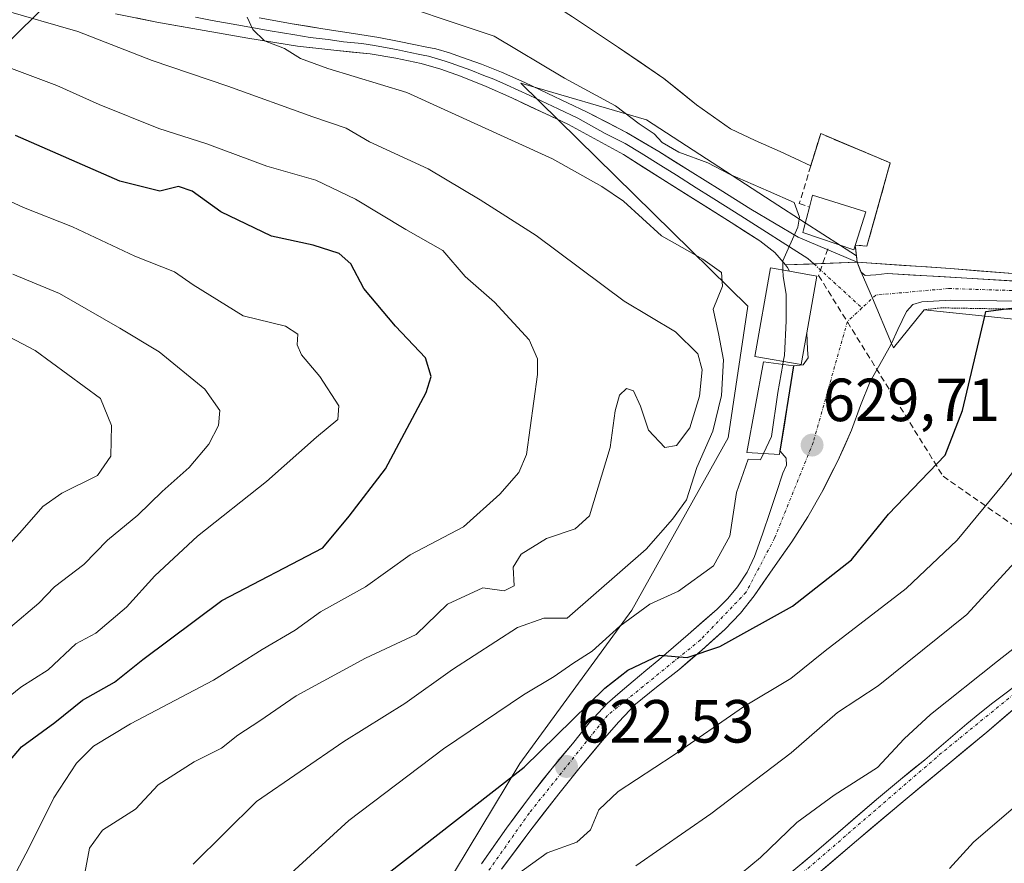
# Model space of a CAD drawing. Units: metres. Extents: x 620605 to 624045, y 4757254 to 4759628.
# Drawn here: x 620921 to 621083, y 4758694 to 4758833 of the extents above; entities that cross this region are included whole.
import ezdxf
from ezdxf.enums import TextEntityAlignment as Align

# ---------------------------------------------------------------- set-up
doc = ezdxf.new("R2010")
doc.units = ezdxf.units.M
doc.header["$MEASUREMENT"] = 0
for name, pattern in [('TRAZO_Y_PUNTO', [1, 0.5, -0.25, 0, -0.25]), ('TRAZOS2', [0.375, 0.25, -0.125]), ('TRAZOSX2', [1.5, 1, -0.5])]:
    doc.linetypes.add(name, pattern=pattern)
for name, color, linetype, lineweight in [('Arbolado forestal CxS', 92, 'Continuous', 0), ('Carretera de calzada única', 19, 'Continuous', 13), ('Carretera de calzada única Cxs', 19, 'Continuous', 13), ('Carretera de calzada única eje', 19, 'TRAZO_Y_PUNTO', 0), ('Carátula', 7, 'Continuous', 5), ('Conducción de agua lineal', 5, 'TRAZOSX2', 0), ('Curva de nivel maestra', 36, 'Continuous', 30), ('Curva de nivel normal', 36, 'Continuous', 0), ('Edificación', 1, 'Continuous', 13), ('Edificación Cxs', 1, 'Continuous', 13), ('Embalse', 142, 'Continuous', 13), ('Embalse Cxs', 142, 'Continuous', 13), ('Layer 0', 7, 'Continuous', 0), ('Muro lineal', 1, 'TRAZOSX2', 13), ('Pastizal CxS', 92, 'Continuous', 0), ('Presa', 1, 'Continuous', 13), ('Presa Cxs', 1, 'Continuous', 13), ('Presa esquema', 1, 'TRAZOS2', 0), ('Punto de cota en terreno', 7, 'Continuous', 0), ('Rótulo de punto de cota en terreno', 19, 'Continuous', 0), ('Suelo desnudo CxS', 43, 'Continuous', 0)]:
    doc.layers.add(name, color=color, linetype=linetype, lineweight=lineweight)
doc.styles.add('Arial', font='txt', dxfattribs={"height": 0.2})

# ---------------------------------------------------------------- blocks, each defined once
blk = doc.blocks.new('*U154')
at = {"layer": 'Arbolado forestal CxS', "color": 92, "linetype": 'Continuous', "lineweight": 0}
blk.add_polyline3d([(620937.19, 4758846.59, 632.81), (620910.49, 4758820.49, 650.42), (620865.92, 4758796.48, 671.95), (620829.94, 4758785.39, 687.73), (620775.1, 4758789.69, 698.09), (620733.63, 4758793.69, 706.05), (620695.15, 4758780.63, 718.5), (620619.42, 4758763.49, 734.89), (620619.42, 4758763.49, 734.89), (620614.78, 4759026.89, 625.9)], dxfattribs=at)
blk = doc.blocks.new('*U164')
at = {"layer": 'Suelo desnudo CxS', "color": 43, "linetype": 'Continuous', "lineweight": 0}
blk.add_polyline3d([(621089.6401, 4758783.1301, 619.7639), (621078.6401, 4758784.2901, 624.357), (621073.3512, 4758784.8471, 626.3977), (621070.1901, 4758785.1801, 627.3729), (621065.1401, 4758778.9101, 628.7907), (621064.8276, 4758779.6495, 628.8631), (621061.689, 4758787.0767, 629.1454), (621059.8701, 4758791.3809, 629.2918), (621059.1901, 4758792.9901, 629.3297), (621059.2001, 4758792.9898, 629.3282), (621059.0778, 4758794.0637, 629.2443), (621058.8801, 4758795.8001, 629.133), (621060.8001, 4758795.6701, 628.6178), (621064.6401, 4758809.3701, 625.4925), (621053.1801, 4758814.1701, 625.7641), (621051.5601, 4758808.8701, 627.1602), (621048.9901, 4758810.0701, 627.5216), (621046.5301, 4758811.2301, 627.3865), (621042.4201, 4758813.0501, 627.6056), (621038.3301, 4758814.9401, 627.6483), (621032.7301, 4758818.8901, 627.3333), (621027.3901, 4758823.2601, 627.2668), (621019.9101, 4758828.3601, 627.0161), (621012.3501, 4758833.3701, 626.7856)], dxfattribs=at)
blk = doc.blocks.new('*U165')
at = {"layer": 'Pastizal CxS', "color": 92, "linetype": 'Continuous', "lineweight": 0}
blk.add_polyline3d([(620990.8515, 4758689.2005, 619.6606), (621003.6711, 4758710.4891, 623.2036), (621022.1167, 4758735.7337, 627.5689), (621037.9383, 4758764.0865, 630.0118), (621041.2027, 4758785.7635, 630.5498), (621003.8585, 4758822.4919, 631.5115), (621024.5085, 4758816.4507, 629.9579), (621045.2163, 4758803.0143, 630.1219), (621050.6411, 4758799.5114, 629.6221), (621056.4265, 4758795.7757, 629.5534), (621059.0778, 4758794.0637, 629.2443), (621059.2001, 4758792.9898, 629.3282), (621059.1901, 4758792.9901, 629.3297), (621059.8701, 4758791.3809, 629.2918), (621061.689, 4758787.0767, 629.1454), (621064.8276, 4758779.6495, 628.8631), (621065.1401, 4758778.9101, 628.7907), (621070.1901, 4758785.1801, 627.3729), (621073.3512, 4758784.8471, 626.3977), (621078.6401, 4758784.2901, 624.357), (621089.6401, 4758783.1301, 619.7639)], dxfattribs=at)
blk = doc.blocks.new('*U178')
at = {"layer": 'Embalse Cxs', "color": 142, "linetype": 'Continuous', "lineweight": 13}
blk.add_polyline3d([(621087.69, 4758790.92, 622.8), (621083.31, 4758791.26, 624.31), (621078.94, 4758791.61, 625.6), (621074.56, 4758791.96, 626.67), (621074.55, 4758791.96, 626.67), (621070.71, 4758792.22, 627.53), (621066.88, 4758792.48, 628.35), (621063.04, 4758792.73, 628.68), (621059.2, 4758792.99, 629.16), (621058.88, 4758795.8, 629.13), (621060.8, 4758795.67, 628.85), (621062.08, 4758800.24, 628.16), (621063.36, 4758804.8, 626.89), (621064.64, 4758809.37, 626.39), (621060.82, 4758810.97, 625.99), (621057, 4758812.57, 625.79), (621053.18, 4758814.17, 625.79), (621052.37, 4758811.52, 626.02), (621051.56, 4758808.87, 626.43), (621048.99, 4758810.07, 626.61), (621046.53, 4758811.23, 626.56), (621042.42, 4758813.05, 626.24), (621038.33, 4758814.94, 626.71), (621035.53, 4758816.92, 626.84), (621032.73, 4758818.89, 627.13), (621030.06, 4758821.08, 626.85), (621027.39, 4758823.26, 626.35), (621023.65, 4758825.81, 626.34), (621019.91, 4758828.36, 626.12), (621016.13, 4758830.87, 626.38), (621012.35, 4758833.37, 626.45)], dxfattribs=at)
blk = doc.blocks.new('*U179')
at = {"layer": 'Embalse Cxs', "color": 142, "linetype": 'Continuous', "lineweight": 13}
blk.add_polyline3d([(621087.69, 4758790.92, 622.8), (621083.31, 4758791.26, 624.31), (621078.94, 4758791.61, 625.6), (621074.56, 4758791.96, 626.67), (621074.55, 4758791.96, 626.67), (621070.71, 4758792.22, 627.53), (621066.88, 4758792.48, 628.35), (621063.04, 4758792.73, 628.68), (621059.2, 4758792.99, 629.16), (621058.88, 4758795.8, 629.13), (621060.8, 4758795.67, 628.85), (621062.08, 4758800.24, 628.16), (621063.36, 4758804.8, 626.89), (621064.64, 4758809.37, 626.39), (621060.82, 4758810.97, 625.99), (621057, 4758812.57, 625.79), (621053.18, 4758814.17, 625.79), (621052.37, 4758811.52, 626.02), (621051.56, 4758808.87, 626.43), (621048.99, 4758810.07, 626.61), (621046.53, 4758811.23, 626.56), (621042.42, 4758813.05, 626.24), (621038.33, 4758814.94, 626.71), (621035.53, 4758816.92, 626.84), (621032.73, 4758818.89, 627.13), (621030.06, 4758821.08, 626.85), (621027.39, 4758823.26, 626.35), (621023.65, 4758825.81, 626.34), (621019.91, 4758828.36, 626.12), (621016.13, 4758830.87, 626.38), (621012.35, 4758833.37, 626.45)], dxfattribs=at)
blk = doc.blocks.new('5PATER')
at = {"layer": 'Carátula', "linetype": 'Continuous', "lineweight": 5}
h = blk.add_hatch(color=250, dxfattribs=at)
edge = h.paths.add_edge_path()
edge.add_ellipse((0, 0.01), major_axis=(-1.33, -1.34), ratio=0.999422, start_angle=0, end_angle=360)

msp = doc.modelspace()

# ---------------------------------------------------------------- linework, layer by layer
at = {"layer": 'Arbolado forestal CxS', "color": 92, "linetype": 'Continuous', "lineweight": 0}
for points in [[(620942.78, 4758851.48, 628.77), (620937.19, 4758846.59, 632.81), (620910.49, 4758820.49, 650.42), (620865.92, 4758796.48, 671.95), (620829.94, 4758785.39, 687.73), (620775.1, 4758789.69, 698.09), (620733.63, 4758793.69, 706.05), (620695.15, 4758780.63, 718.5), (620619.42, 4758763.49, 734.89)], [(620942.78, 4758851.48, 628.77), (620937.19, 4758846.59, 632.81), (620910.49, 4758820.49, 650.42), (620865.92, 4758796.48, 671.95), (620829.94, 4758785.39, 687.73), (620775.1, 4758789.69, 698.09), (620733.63, 4758793.69, 706.05), (620695.15, 4758780.63, 718.5), (620619.42, 4758763.49, 734.89)], [(620942.78, 4758851.48, 628.77), (620950.39, 4758849.17, 628.31), (620958.08, 4758847.13, 628.26), (620966.62, 4758845.21, 628.14), (620975.17, 4758843.29, 628.87), (620983.68, 4758841.31, 628.27), (620992.19, 4758839.32, 628.24), (620998.84, 4758838.42, 627.81), (621005.44, 4758837.21, 627.22), (621009.01, 4758835.52, 626.75), (621012.35, 4758833.37, 626.79), (621019.91, 4758828.36, 627.02), (621027.39, 4758823.26, 627.27), (621032.73, 4758818.89, 627.33), (621038.33, 4758814.94, 627.65), (621042.42, 4758813.05, 627.61), (621046.53, 4758811.23, 627.39), (621048.99, 4758810.07, 627.52), (621051.56, 4758808.87, 627.16), (621053.18, 4758814.17, 625.76), (621064.64, 4758809.37, 625.49), (621060.8, 4758795.67, 628.62), (621058.88, 4758795.8, 629.13), (621059.08, 4758794.06, 629.24)], [(620627.29, 4758315.93, 818.86), (620619.42, 4758763.49, 734.89), (620695.15, 4758780.63, 718.5), (620733.63, 4758793.69, 706.05), (620775.1, 4758789.69, 698.09), (620829.94, 4758785.39, 687.73), (620865.92, 4758796.48, 671.95), (620910.49, 4758820.49, 650.42), (620937.19, 4758846.59, 632.81)], [(621012.35, 4758833.37, 626.79), (621019.91, 4758828.36, 627.02), (621027.39, 4758823.26, 627.27), (621032.73, 4758818.89, 627.33), (621038.33, 4758814.94, 627.65), (621042.42, 4758813.05, 627.61), (621046.53, 4758811.23, 627.39), (621048.99, 4758810.07, 627.52), (621051.56, 4758808.87, 627.16), (621053.18, 4758814.17, 625.76), (621064.64, 4758809.37, 625.49), (621060.8, 4758795.67, 628.62), (621058.88, 4758795.8, 629.13), (621059.08, 4758794.06, 629.24), (621056.43, 4758795.78, 629.55), (621050.64, 4758799.51, 629.62), (621045.22, 4758803.01, 630.12), (621024.51, 4758816.45, 629.96), (621003.86, 4758822.49, 631.51), (621041.2, 4758785.76, 630.55), (621037.94, 4758764.09, 630.01), (621022.12, 4758735.73, 627.57), (621003.67, 4758710.49, 623.2), (620990.85, 4758689.2, 619.66)], [(621059.08, 4758794.06, 629.24), (621056.43, 4758795.78, 629.55), (621050.64, 4758799.51, 629.62), (621045.22, 4758803.01, 630.12), (621024.51, 4758816.45, 629.96), (621003.86, 4758822.49, 631.51), (621041.2, 4758785.76, 630.55), (621037.94, 4758764.09, 630.01), (621022.12, 4758735.73, 627.57), (621003.67, 4758710.49, 623.2), (620990.85, 4758689.2, 619.66), (621007.91, 4758669.32, 610.41), (621036.94, 4758653.56, 598.8), (621013.4, 4758628.82, 600.89), (620988.42, 4758584.98, 602.12), (620970.51, 4758538.8, 601.07), (620950.19, 4758537, 607.16), (620939.43, 4758534.82, 612.47), (620935.26, 4758523.91, 615.27), (620947.58, 4758514.71, 613.03), (620952.72, 4758488.17, 613.06), (620958.29, 4758469.26, 607.7), (620988.75, 4758447.82, 595.96), (621018.76, 4758431, 581.3)]]:
    msp.add_polyline3d(points, dxfattribs=at)
at = {"layer": 'Carretera de calzada única', "color": 19, "linetype": 'Continuous', "lineweight": 13}
for points in [[(621059.19, 4758792.99), (621059.8, 4758791.44), (621059.87, 4758791.38), (621060.51, 4758790.84), (621062.25, 4758790.92), (621064.1, 4758791.13), (621077.25, 4758790.38), (621090.39, 4758789.59)], [(621048.04, 4758791.51), (621047.73, 4758792.12), (621047.37, 4758792.56)], [(621050.89, 4758781.4), (621051.71, 4758786.06), (621052.53, 4758790.71), (621048.04, 4758791.51)], [(621085.03, 4758786.57), (621079.32, 4758786.71), (621074.6, 4758786.75), (621069.85, 4758786.51), (621068.35, 4758786.02), (621067.3, 4758784.92), (621065.89, 4758781.91), (621064.83, 4758779.65), (621064.48, 4758778.91), (621062.92, 4758776.15), (621061.35, 4758773.4), (621059.71, 4758769.42), (621058.28, 4758765.34), (621056.01, 4758760.33), (621053.53, 4758755.42), (621051.08, 4758751.11), (621048.42, 4758746.97), (621045.3, 4758742.54), (621042.21, 4758738.09), (621039.96, 4758735.26), (621037.39, 4758732.55), (621033.62, 4758729.17), (621029.82, 4758725.9), (621026.14, 4758723.05), (621022.73, 4758720.26), (621019.96, 4758717.38), (621017.23, 4758714.21), (621013.62, 4758709.89), (621010.07, 4758705.52), (621005.33, 4758699.35), (621000.67, 4758693.09)], [(620997.35, 4758693.98), (621001.46, 4758699.85), (621005.73, 4758705.63), (621008.98, 4758709.72), (621012.32, 4758713.75), (621015.1, 4758717.17), (621018.07, 4758720.41), (621020.16, 4758722.26), (621022.3, 4758724.06), (621024.42, 4758725.82), (621026.53, 4758727.58), (621031.35, 4758731.71), (621036.12, 4758735.9), (621037.92, 4758737.67), (621039.51, 4758739.6), (621041.07, 4758742.01), (621042.28, 4758744.59), (621043.62, 4758748.26), (621044.89, 4758751.96), (621045.92, 4758755.13), (621046.94, 4758758.3), (621047.53, 4758759.58), (621047.51, 4758760.73), (621046.53, 4758761.88), (621048.75, 4758775.97), (621050.29, 4758776.09), (621051.14, 4758777.26), (621051.03, 4758778.65), (621050.89, 4758781.4)], [(621047.78, 4758692.11), (621052.12, 4758695.76), (621062.37, 4758704.59), (621066.32, 4758707.86), (621070.3, 4758711.13), (621073.76, 4758714.07), (621077.21, 4758717.01), (621079.35, 4758718.76), (621081.51, 4758720.47), (621083.28, 4758721.82), (621085.08, 4758723.16)], [(621086.23, 4758720.56), (621080.55, 4758715.67), (621067.1, 4758704.54), (621059.05, 4758697.75), (621051.03, 4758690.91)]]:
    msp.add_lwpolyline(points, dxfattribs=at)
at = {"layer": 'Carretera de calzada única Cxs', "color": 19, "linetype": 'Continuous', "lineweight": 13}
msp.add_lwpolyline([(621059.19, 4758792.99), (621047.37, 4758792.56)], dxfattribs=at)
for points in [[(620997.35, 4758693.98, 620.64), (620999.41, 4758696.92, 621.39), (621001.46, 4758699.85, 621.56), (621003.6, 4758702.74, 622.17), (621005.73, 4758705.63, 622.65), (621007.36, 4758707.68, 622.88), (621008.98, 4758709.72, 623.21), (621010.65, 4758711.74, 623.14), (621012.32, 4758713.75, 623.1), (621015.1, 4758717.17, 623.71), (621018.07, 4758720.41, 624.1), (621020.16, 4758722.26, 624.24), (621022.3, 4758724.06, 624.37), (621024.42, 4758725.82, 624.81), (621026.53, 4758727.58, 624.72), (621028.94, 4758729.65, 625.51), (621031.35, 4758731.71, 626.42), (621033.74, 4758733.81, 626.7), (621036.12, 4758735.9, 626.48), (621037.92, 4758737.67, 626.68), (621039.51, 4758739.6, 627.25), (621041.07, 4758742.01, 627.68), (621042.28, 4758744.59, 628.08), (621043.62, 4758748.26, 628.72), (621044.89, 4758751.96, 629.14), (621045.92, 4758755.13, 629.43), (621046.94, 4758758.3, 629.75), (621047.53, 4758759.58, 629.78), (621047.51, 4758760.73, 629.82), (621046.53, 4758761.88, 629.9), (621047.27, 4758766.58, 629.95), (621048.01, 4758771.27, 629.96), (621048.75, 4758775.97, 629.96), (621050.29, 4758776.09, 629.92), (621051.14, 4758777.26, 629.89), (621051.03, 4758778.65, 629.89), (621050.89, 4758781.4, 629.87), (621051.71, 4758786.06, 629.77), (621052.53, 4758790.71, 629.73), (621048.04, 4758791.51, 629.98), (621047.73, 4758792.12, 630), (621047.37, 4758792.56, 630.02), (621051.31, 4758792.7, 629.79), (621055.25, 4758792.85, 629.68), (621059.19, 4758792.99, 629.16), (621059.8, 4758791.44, 629.25), (621059.87, 4758791.38, 629.25), (621060.51, 4758790.84, 629.26), (621062.25, 4758790.92, 629.06), (621064.1, 4758791.13, 628.81), (621068.48, 4758790.88, 628.07), (621072.87, 4758790.63, 627.02), (621077.25, 4758790.38, 625.97), (621081.63, 4758790.12, 624.78), (621086.01, 4758789.85, 623.18)], [(621085.03, 4758786.57, 623.12), (621082.18, 4758786.64, 624.21), (621079.32, 4758786.71, 625.18), (621074.6, 4758786.75, 626.58), (621069.85, 4758786.51, 627.88), (621068.35, 4758786.02, 628.35), (621067.3, 4758784.92, 628.72), (621065.89, 4758781.91, 629.12), (621064.83, 4758779.65, 629.2), (621064.48, 4758778.91, 629.22), (621062.92, 4758776.15, 629.34), (621061.35, 4758773.4, 629.48), (621059.71, 4758769.42, 629.46), (621058.28, 4758765.34, 629.42), (621057.15, 4758762.84, 629.45), (621056.01, 4758760.33, 629.46), (621054.77, 4758757.88, 629.36), (621053.53, 4758755.42, 629.17), (621051.08, 4758751.11, 628.92), (621048.42, 4758746.97, 628.27), (621046.86, 4758744.76, 628.04), (621045.3, 4758742.54, 627.61), (621043.76, 4758740.32, 627.07), (621042.21, 4758738.09, 626.71), (621039.96, 4758735.26, 625.93), (621037.39, 4758732.55, 625.45), (621035.51, 4758730.86, 625.27), (621033.62, 4758729.17, 624.99), (621031.72, 4758727.54, 624.67), (621029.82, 4758725.9, 624.29), (621026.14, 4758723.05, 624.15), (621022.73, 4758720.26, 623.63), (621019.96, 4758717.38, 623.26), (621017.23, 4758714.21, 622.95), (621015.43, 4758712.05, 622.63), (621013.62, 4758709.89, 622.29), (621011.85, 4758707.71, 622.15), (621010.07, 4758705.52, 621.92), (621007.7, 4758702.44, 621.43), (621005.33, 4758699.35, 620.98), (621003, 4758696.22, 620.56), (621000.67, 4758693.09, 620.3)], [(621049.95, 4758693.94, 608.78), (621052.12, 4758695.76, 608.77), (621055.54, 4758698.7, 608.8), (621058.95, 4758701.65, 608.85), (621062.37, 4758704.59, 608.98), (621064.35, 4758706.23, 609.03), (621066.32, 4758707.86, 608.9), (621068.31, 4758709.5, 608.93), (621070.3, 4758711.13, 608.89), (621073.76, 4758714.07, 608.84), (621077.21, 4758717.01, 608.79), (621079.35, 4758718.76, 608.81), (621081.51, 4758720.47, 608.8), (621083.28, 4758721.82, 608.76), (621085.08, 4758723.16, 608.73)], [(621086.23, 4758720.56, 608.55), (621083.39, 4758718.12, 608.58), (621080.55, 4758715.67, 608.56), (621077.19, 4758712.89, 608.64), (621073.83, 4758710.11, 608.62), (621070.46, 4758707.32, 608.67), (621067.1, 4758704.54, 608.72), (621064.42, 4758702.28, 608.68), (621061.73, 4758700.01, 608.69), (621059.05, 4758697.75, 608.66), (621056.38, 4758695.47, 608.67), (621053.7, 4758693.19, 608.65)]]:
    msp.add_polyline3d(points, dxfattribs=at)
at = {"layer": 'Carretera de calzada única eje', "color": 19, "linetype": 'TRAZO_Y_PUNTO', "lineweight": 0}
for points in [[(621052.06, 4758792.73), (621059.98, 4758785.48)], [(621289.06, 4758710.58), (621284.07, 4758714.48), (621268.16, 4758724.01), (621239.37, 4758739.77), (621211.33, 4758752.06), (621167.8, 4758770.96), (621156.6, 4758774.75), (621138.87, 4758780.06), (621122.96, 4758783.54), (621107.51, 4758786.42), (621087.96, 4758788.24), (621074.23, 4758788.68), (621062.26, 4758787.61), (621059.98, 4758785.48)], [(621059.98, 4758785.48), (621057.57, 4758783.23), (621051.96, 4758763.36), (621045.6, 4758747.59), (621040.89, 4758738.65), (621033.39, 4758730.84), (621018.08, 4758718.41), (621005.21, 4758702.34), (620988.23, 4758678.24), (620981.76, 4758667.43), (620969.78, 4758649.69), (620960.39, 4758633.93), (620952.05, 4758619.38), (620948.28, 4758610.27), (620945.39, 4758596.93)], [(621109.18, 4758771.9), (621109.16, 4758771.85), (621105.3, 4758760.51), (621100.44, 4758747.02), (621097.87, 4758738.24), (621095.3, 4758732.63), (621089.28, 4758725.42), (621073.07, 4758712.23), (621044.12, 4758687.22), (621019.78, 4758665.61), (620987.96, 4758638.63), (620977.67, 4758629.39), (620956.76, 4758609.52), (620945.39, 4758596.93)]]:
    msp.add_lwpolyline(points, dxfattribs=at)
at = {"layer": 'Conducción de agua lineal', "color": 5, "linetype": 'TRAZOSX2', "lineweight": 0}
for points in [[(621054.34, 4758795.21, 629.63), (621052.83, 4758790.83, 629.73)], [(621052.83, 4758790.83, 629.73), (621073.33, 4758757.78, 623.93), (621115.76, 4758728.17, 599.46), (621118.89, 4758725.98, 598.37)]]:
    msp.add_polyline3d(points, dxfattribs=at)
at = {"layer": 'Curva de nivel maestra', "color": 36, "linetype": 'Continuous', "lineweight": 30}
for points in [[(620916.71, 4758707.5, 650), (620921.65, 4758713.22, 650), (620927.14, 4758717.26, 650), (620931.71, 4758720.95, 650), (620936.95, 4758723.86, 650), (620941.6, 4758727.62, 650), (620954.6, 4758737.34, 650), (620971.27, 4758746.02, 650), (620975.56, 4758751.2, 650), (620981.54, 4758758.99, 650), (620988.25, 4758771.59, 650), (620989.05, 4758774.2, 650), (620988.13, 4758777.25, 650), (620983.2, 4758782.48, 650), (620978.02, 4758788.7, 650), (620975.88, 4758792.74, 650), (620973.93, 4758794.45, 650), (620969.66, 4758795.84, 650), (620962.78, 4758797.31, 650), (620954.45, 4758801.3, 650), (620949.74, 4758804.7, 650), (620947.5, 4758805.46, 650), (620944.41, 4758804.7, 650), (620937.85, 4758806.32, 650), (620920.69, 4758813.88, 650)], [(621080.2, 4758784.13, 625), (621080.38, 4758784.89, 625), (621084.54, 4758785.42, 625), (621091.67, 4758785.04, 625), (621105.33, 4758783.05, 625), (621140.05, 4758773.41, 625), (621200.96, 4758752.28, 625), (621232.87, 4758739.52, 625), (621248.62, 4758732.2, 625), (621259.79, 4758726.43, 625), (621268.26, 4758721.5, 625), (621276.19, 4758716.22, 625), (621279.98, 4758711.74, 625), (621279.85, 4758706.62, 625), (621278.41, 4758702.06, 625), (621275.69, 4758698.79, 625), (621270.98, 4758695.32, 625)], [(620981.92, 4758692.42, 625), (621004.36, 4758709.9, 625), (621017.67, 4758722.92, 625), (621021.42, 4758725.88, 625), (621026.66, 4758728.34, 625), (621031.2, 4758727.96, 625), (621036.6, 4758729.78, 625), (621048.52, 4758736.37, 625), (621058.27, 4758744.02, 625), (621064.36, 4758751.55, 625), (621073.67, 4758761.23, 625), (621076.5, 4758768.61, 625), (621080.2, 4758784.13, 625)]]:
    msp.add_polyline3d(points, dxfattribs=at)
at = {"layer": 'Curva de nivel normal', "color": 36, "linetype": 'Continuous', "lineweight": 0}
for points in [[(621046.97, 4758791.7, 630), (621046.95, 4758793.26, 630), (621049.4, 4758798.76, 630), (621049.68, 4758800.44, 630), (621048.84, 4758802.82, 630), (621044.62, 4758804.72, 630), (621038.27, 4758807.42, 630), (621034.6, 4758809.38, 630), (621029.85, 4758811.14, 630), (621027.07, 4758812.69, 630), (621025.78, 4758814.12, 630), (621023.3, 4758815.8, 630), (621019.4, 4758818.75, 630), (621011.02, 4758823.31, 630), (620999.46, 4758830.23, 630), (620978.75, 4758837.18, 630)], [(620931.9, 4758691.56, 640), (620932.83, 4758696.56, 640), (620935, 4758699.52, 640), (620940.39, 4758702.99, 640), (620944.15, 4758706.97, 640), (620950.07, 4758710.8, 640), (620954.58, 4758713.04, 640), (620957.27, 4758715.18, 640), (620960.86, 4758717.52, 640), (620966.85, 4758721.66, 640), (620978.27, 4758727.85, 640), (620986.6, 4758731.75, 640), (620991.77, 4758736.72, 640), (620997.59, 4758739.44, 640), (621001.09, 4758738.92, 640), (621002.72, 4758739.74, 640), (621002.56, 4758742.79, 640), (621003.88, 4758744.95, 640), (621008.08, 4758747.54, 640), (621012.75, 4758749.12, 640), (621015.14, 4758751.24, 640), (621018.53, 4758762.49, 640), (621019.38, 4758768.55, 640), (621020.08, 4758771.11, 640), (621021.23, 4758772.22, 640), (621022.35, 4758771.85, 640), (621023.54, 4758769.32, 640), (621024.82, 4758765.39, 640), (621027.51, 4758762.5, 640), (621029.46, 4758762.82, 640), (621031.66, 4758765.77, 640), (621033.26, 4758770.98, 640), (621033.7, 4758775.29, 640), (621032.98, 4758777.94, 640), (621029.28, 4758781.57, 640), (621020.85, 4758786.6, 640), (621006.33, 4758797.43, 640), (620997.14, 4758803.3, 640), (620988.6, 4758808.36, 640), (620978.94, 4758812.84, 640), (620975.08, 4758815.05, 640), (620969.61, 4758816.91, 640), (620955.61, 4758822.01, 640), (620943.17, 4758826.23, 640), (620930.9, 4758830.97, 640), (620918.34, 4758834.6, 640)], [(620949.88, 4758693.95, 635), (620960.32, 4758704.23, 635), (620974.69, 4758714.1, 635), (620984.74, 4758720.36, 635), (620992.59, 4758725.96, 635), (621003.27, 4758732.91, 635), (621007.6, 4758734.4, 635), (621011.48, 4758734.4, 635), (621024.44, 4758745.78, 635), (621028.8, 4758750.7, 635), (621031.11, 4758753.9, 635), (621032.82, 4758759.23, 635), (621035.41, 4758765.19, 635), (621036.86, 4758771.08, 635), (621037.18, 4758776.93, 635), (621036.37, 4758781.25, 635), (621035.51, 4758785.27, 635), (621037.02, 4758789.08, 635), (621036.88, 4758791.32, 635), (621033.79, 4758793.49, 635), (621026.98, 4758797.37, 635), (621020.74, 4758803.03, 635), (621017.16, 4758805.45, 635), (621009.05, 4758810, 635), (620985.05, 4758820.96, 635), (620972.09, 4758824.91, 635), (620967.56, 4758826.51, 635), (620964.94, 4758828.16, 635), (620961.63, 4758829.44, 635), (620959.72, 4758831.33, 635), (620958.77, 4758833.35, 635)], [(620918.15, 4758687.6, 645), (620922.9, 4758696.66, 645), (620926.96, 4758704.84, 645), (620930.7, 4758710.56, 645), (620933.5, 4758713.36, 645), (620939.59, 4758717.05, 645), (620953.27, 4758724.24, 645), (620961.27, 4758729.25, 645), (620966.69, 4758732.47, 645), (620970.87, 4758735.44, 645), (620978.27, 4758739.56, 645), (620985.63, 4758744.87, 645), (620994.4, 4758749.46, 645), (621000.36, 4758754.82, 645), (621003.49, 4758758.4, 645), (621004.74, 4758761.36, 645), (621006.55, 4758774.51, 645), (621006.56, 4758777.13, 645), (621005.18, 4758780.23, 645), (620999.49, 4758786.41, 645), (620994.67, 4758790.66, 645), (620990.99, 4758794.95, 645), (620984.92, 4758798.41, 645), (620976.62, 4758803.37, 645), (620970.08, 4758806.53, 645), (620962.03, 4758808.82, 645), (620952.13, 4758812.47, 645), (620944.28, 4758815.03, 645), (620934.46, 4758818.96, 645), (620927.47, 4758822.1, 645), (620918.24, 4758825.54, 645)], [(620917.66, 4758719.95, 655), (620921.54, 4758723.08, 655), (620926.06, 4758725.9, 655), (620930.62, 4758730.2, 655), (620933.91, 4758731.94, 655), (620938.93, 4758736.24, 655), (620943.6, 4758741.41, 655), (620950.64, 4758747.9, 655), (620961.96, 4758756.9, 655), (620970.2, 4758764.23, 655), (620973.73, 4758767.12, 655), (620973.88, 4758769.35, 655), (620970.73, 4758774.19, 655), (620967.76, 4758777.79, 655), (620967.02, 4758779.41, 655), (620967.12, 4758781.14, 655), (620965.08, 4758782.47, 655), (620958.16, 4758784.16, 655), (620949.9, 4758789.3, 655), (620946.85, 4758791.42, 655), (620940.33, 4758794, 655), (620930.04, 4758798.84, 655), (620922, 4758802, 655), (620908.42, 4758808.25, 655)], [(620915.98, 4758742.56, 665), (620921.76, 4758748.9, 665), (620925.15, 4758752.8, 665), (620928.28, 4758754.97, 665), (620934.15, 4758757.88, 665), (620936.34, 4758761.1, 665), (620936.49, 4758766.12, 665), (620934.64, 4758770.55, 665), (620923.92, 4758778.47, 665), (620897.66, 4758792.26, 665)], [(620919.86, 4758732.92, 660), (620924.49, 4758736.9, 660), (620927.07, 4758739.56, 660), (620931.89, 4758743.23, 660), (620935.8, 4758747.26, 660), (620940.82, 4758751.36, 660), (620944.83, 4758755.26, 660), (620949.23, 4758759.23, 660), (620952.47, 4758763.07, 660), (620954.1, 4758766.15, 660), (620954.32, 4758768.61, 660), (620951.84, 4758772.13, 660), (620944.32, 4758778.28, 660), (620937.84, 4758782.13, 660), (620927.89, 4758787.85, 660), (620920.25, 4758791.02, 660)], [(621047.03, 4758776.68, 630), (621047.2, 4758777.64, 630), (621047.48, 4758783.34, 630), (621047.48, 4758787.68, 630), (621046.98, 4758790.7, 630), (621046.97, 4758791.7, 630)], [(621046.94, 4758776.18, 630), (621047.03, 4758776.68, 630)], [(621043.77, 4758761.52, 630), (621045.11, 4758764.31, 630), (621046.11, 4758771.54, 630), (621046.94, 4758776.18, 630)], [(620919.22, 4758626.79, 620), (620928.27, 4758632.3, 620), (620942.78, 4758639.54, 620), (620961.84, 4758654.84, 620), (620971.89, 4758663.32, 620), (620981.11, 4758674, 620), (620984.85, 4758679.65, 620), (620990.34, 4758686.23, 620), (620994.83, 4758688.77, 620), (620997.2, 4758688.66, 620), (621000.33, 4758690.16, 620), (621008.18, 4758695.78, 620), (621013.04, 4758697.55, 620), (621015.28, 4758699.56, 620), (621016.69, 4758702.9, 620), (621019.87, 4758705.9, 620), (621028.92, 4758711.82, 620), (621040.46, 4758719.82, 620), (621048.27, 4758724.48, 620), (621053.94, 4758729.07, 620), (621067.27, 4758739.28, 620), (621075.67, 4758747.25, 620), (621083.24, 4758756.43, 620), (621088.75, 4758763.56, 620)], [(620917.19, 4758650.48, 630), (620923.66, 4758653.33, 630), (620931.33, 4758658.03, 630), (620945.11, 4758669.81, 630), (620953.56, 4758678.67, 630), (620962.26, 4758688.98, 630), (620975.54, 4758701.14, 630), (620991.09, 4758712.92, 630), (621004.28, 4758721.8, 630), (621009.3, 4758724.8, 630), (621012.38, 4758726.98, 630), (621015.59, 4758728.98, 630), (621020.11, 4758733.08, 630), (621025.04, 4758736.72, 630), (621029.78, 4758738.84, 630), (621035.54, 4758743.05, 630), (621038.24, 4758747.9, 630), (621039.3, 4758755.08, 630), (621041.22, 4758760.61, 630), (621043.28, 4758760.48, 630), (621043.77, 4758761.52, 630)], [(621085.73, 4758744.32, 615), (621077.22, 4758735.04, 615), (621062.66, 4758723.26, 615), (621055.95, 4758718.9, 615), (621048.31, 4758712.23, 615), (621035.08, 4758702.23, 615), (621022.78, 4758693.68, 615)], [(621090.62, 4758733.86, 610), (621082.27, 4758727.35, 610), (621071.27, 4758718.54, 610), (621066.94, 4758714.54, 610), (621062.55, 4758709.84, 610), (621055.42, 4758705.3, 610), (621049.28, 4758700.81, 610), (621043.28, 4758695.05, 610), (621036.94, 4758689.78, 610)], [(621085.32, 4758703.51, 605), (621078.35, 4758697.54, 605), (621074.36, 4758693.23, 605)]]:
    msp.add_polyline3d(points, dxfattribs=at)
at = {"layer": 'Edificación', "color": 1, "linetype": 'Continuous', "lineweight": 13}
for points in [[(621060.61, 4758801.3, 627.81), (621058.62, 4758795.02, 629.19), (621050.23, 4758797.91, 629.91), (621050.33, 4758798.33, 629.91), (621051.32, 4758802.09, 629.81), (621051.83, 4758804.06, 629.23), (621060.61, 4758801.3, 627.81)], [(621050.89, 4758781.4, 629.87), (621049.96, 4758776.16, 629.93), (621042.37, 4758777.5, 630.12), (621044.94, 4758792.06, 630.58), (621048.04, 4758791.51, 629.98), (621052.53, 4758790.71, 629.73), (621050.89, 4758781.4, 629.87)], [(621046.47, 4758761.93, 629.9), (621046.39, 4758761.36, 629.89), (621041.01, 4758761.68, 630.12), (621043.77, 4758776.59, 630.07), (621048.69, 4758775.96, 629.97), (621046.47, 4758761.93, 629.9)]]:
    msp.add_polyline3d(points, dxfattribs=at)
at = {"layer": 'Edificación Cxs', "color": 1, "linetype": 'Continuous', "lineweight": 13}
for points in [[(621060.61, 4758801.3, 627.81), (621058.62, 4758795.02, 629.19), (621050.23, 4758797.91, 629.91), (621050.33, 4758798.33, 629.91), (621051.32, 4758802.09, 629.81), (621051.83, 4758804.06, 629.23), (621060.61, 4758801.3, 627.81)], [(621050.89, 4758781.4, 629.87), (621049.96, 4758776.16, 629.93), (621042.37, 4758777.5, 630.12), (621044.94, 4758792.06, 630.58), (621048.04, 4758791.51, 629.98), (621052.53, 4758790.71, 629.73), (621050.89, 4758781.4, 629.87)], [(621046.47, 4758761.93, 629.9), (621046.39, 4758761.36, 629.89), (621041.01, 4758761.68, 630.12), (621043.77, 4758776.59, 630.07), (621048.69, 4758775.96, 629.97), (621046.47, 4758761.93, 629.9)]]:
    msp.add_polyline3d(points, close=True, dxfattribs=at)
at = {"layer": 'Embalse', "color": 142, "linetype": 'Continuous', "lineweight": 13}
for points in [[(621062.08, 4758800.24, 628.16), (621063.36, 4758804.8, 626.89), (621064.64, 4758809.37, 626.39), (621060.82, 4758810.97, 625.99), (621057, 4758812.57, 625.79), (621053.18, 4758814.17, 625.79), (621052.37, 4758811.52, 626.02), (621051.56, 4758808.87, 626.43), (621048.99, 4758810.07, 626.61), (621046.53, 4758811.23, 626.56), (621042.42, 4758813.05, 626.24), (621038.33, 4758814.94, 626.71), (621035.53, 4758816.92, 626.84), (621032.73, 4758818.89, 627.13), (621030.06, 4758821.08, 626.85), (621027.39, 4758823.26, 626.35), (621023.65, 4758825.81, 626.34), (621019.91, 4758828.36, 626.12), (621016.13, 4758830.87, 626.38), (621012.35, 4758833.37, 626.45)], [(621062.08, 4758800.24, 628.16), (621063.36, 4758804.8, 626.89), (621064.64, 4758809.37, 626.39), (621060.82, 4758810.97, 625.99), (621057, 4758812.57, 625.79), (621053.18, 4758814.17, 625.79), (621052.37, 4758811.52, 626.02), (621051.56, 4758808.87, 626.43), (621048.99, 4758810.07, 626.61), (621046.53, 4758811.23, 626.56), (621042.42, 4758813.05, 626.24), (621038.33, 4758814.94, 626.71), (621035.53, 4758816.92, 626.84), (621032.73, 4758818.89, 627.13), (621030.06, 4758821.08, 626.85), (621027.39, 4758823.26, 626.35), (621023.65, 4758825.81, 626.34), (621019.91, 4758828.36, 626.12), (621016.13, 4758830.87, 626.38), (621012.35, 4758833.37, 626.45)], [(621058.88, 4758795.8, 629.13), (621060.8, 4758795.67, 628.85), (621062.08, 4758800.23, 628.16), (621062.08, 4758800.24, 628.16)], [(621058.88, 4758795.8, 629.13), (621060.8, 4758795.67, 628.85), (621062.08, 4758800.23, 628.16), (621062.08, 4758800.24, 628.16)], [(621059.2, 4758792.99, 629.16), (621058.88, 4758795.8, 629.13)], [(621059.2, 4758792.99, 629.16), (621058.88, 4758795.8, 629.13)], [(621087.69, 4758790.92, 622.8), (621083.31, 4758791.26, 624.31), (621078.94, 4758791.61, 625.6), (621074.56, 4758791.96, 626.67), (621074.55, 4758791.96, 626.67), (621070.71, 4758792.22, 627.53), (621066.88, 4758792.48, 628.35), (621063.04, 4758792.73, 628.68), (621059.2, 4758792.99, 629.16)], [(621087.69, 4758790.92, 622.8), (621083.31, 4758791.26, 624.31), (621078.94, 4758791.61, 625.6), (621074.56, 4758791.96, 626.67), (621074.55, 4758791.96, 626.67), (621070.71, 4758792.22, 627.53), (621066.88, 4758792.48, 628.35), (621063.04, 4758792.73, 628.68), (621059.2, 4758792.99, 629.16)]]:
    msp.add_polyline3d(points, dxfattribs=at)
at = {"layer": 'Layer 0', "linetype": 'Continuous', "lineweight": 0}
for points in [[(620937.13, 4758833.88), (620943.94, 4758832.53), (620950.76, 4758831.32), (620958.91, 4758829.9), (620967.08, 4758828.57), (620973.05, 4758827.9), (620979.05, 4758827.29), (620983.25, 4758826.61), (620987.43, 4758825.69), (620990.69, 4758824.77), (620993.89, 4758823.64), (620998.15, 4758821.92), (621002.34, 4758820.06), (621011.67, 4758815.66), (621020.71, 4758810.71), (621027.22, 4758806.62), (621038.44, 4758799.52), (621043.17, 4758796.51), (621045.63, 4758794.59), (621047.37, 4758792.56)], [(620950.31, 4758833.32), (620953.02, 4758832.81), (620957.09, 4758832.1), (620959.84, 4758831.57), (620962.57, 4758831.08), (620966.65, 4758830.41), (620969.16, 4758830.01), (620972.15, 4758829.67), (620974.67, 4758829.28), (620977.67, 4758828.98), (620979.75, 4758828.65), (620981.85, 4758828.31), (620983.38, 4758828.01), (620984.87, 4758827.7), (620986.96, 4758827.24), (620987.76, 4758827.08), (620988.65, 4758826.9), (620990.28, 4758826.44), (620991.38, 4758826.12), (620992.39, 4758825.76), (620995.62, 4758824.62), (620997.75, 4758823.76), (620999.39, 4758823.12), (621001.49, 4758822.19), (621003.42, 4758821.32), (621005.3, 4758820.43), (621009.97, 4758818.23), (621013.21, 4758816.69), (621017.73, 4758814.22), (621020.98, 4758812.54), (621023.62, 4758810.96), (621026.88, 4758808.92), (621029.45, 4758807.32), (621032.69, 4758805.27), (621035.17, 4758803.72), (621037.54, 4758802.22), (621040.05, 4758800.62), (621051.09, 4758793.62), (621052.06, 4758792.73)], [(621059.19, 4758792.99), (621049.46, 4758797.14), (621041.66, 4758801.72), (621036.63, 4758804.92), (621031.68, 4758808.01), (621026.53, 4758811.21), (621021.24, 4758814.36), (621014.75, 4758817.72), (621008.26, 4758820.79), (621004.5, 4758822.58), (621000.63, 4758824.31), (620997.34, 4758825.59), (620994.08, 4758826.74), (620992.07, 4758827.47), (620989.87, 4758828.11), (620988.09, 4758828.47), (620986.48, 4758828.78), (620983.51, 4758829.41), (620980.45, 4758830.01), (620976.29, 4758830.66), (620971.24, 4758831.44), (620966.22, 4758832.25), (620960.77, 4758833.24)], [(621059.19, 4758792.99), (621047.37, 4758792.56)]]:
    msp.add_lwpolyline(points, dxfattribs=at)
msp.add_polyline3d([(620960.77, 4758833.24, 634.73), (620963.5, 4758832.75, 634.51), (620966.22, 4758832.25, 634.28), (620968.73, 4758831.85, 634.06), (620971.24, 4758831.44, 633.86), (620973.77, 4758831.05, 633.71), (620976.29, 4758830.66, 633.56), (620980.45, 4758830.01, 632.9), (620983.51, 4758829.41, 632.73), (620986.48, 4758828.78, 632.66), (620988.09, 4758828.47, 632.51), (620989.87, 4758828.11, 632.3), (620992.07, 4758827.47, 632.07), (620994.08, 4758826.74, 631.96), (620997.34, 4758825.59, 631.74), (621000.63, 4758824.31, 631.47), (621004.5, 4758822.58, 631.38), (621008.26, 4758820.79, 630.9), (621011.51, 4758819.26, 630.86), (621014.75, 4758817.72, 631), (621018, 4758816.04, 630.73), (621021.24, 4758814.36, 630.52), (621023.89, 4758812.79, 630.4), (621026.53, 4758811.21, 630.16), (621029.11, 4758809.61, 630.28), (621031.68, 4758808.01, 630.56), (621034.16, 4758806.47, 630.46), (621036.63, 4758804.92, 630.43), (621039.15, 4758803.32, 630.59), (621041.66, 4758801.72, 630.52), (621045.56, 4758799.43, 630.34), (621049.46, 4758797.14, 629.97), (621052.71, 4758795.76, 629.71), (621055.95, 4758794.38, 629.61), (621059.19, 4758792.99, 629.16), (621059.19, 4758792.99, 629.16), (621055.25, 4758792.85, 629.68), (621051.31, 4758792.7, 629.79), (621047.37, 4758792.56, 630.02), (621045.63, 4758794.59, 630.35), (621043.17, 4758796.51, 630.69), (621040.81, 4758798.02, 630.71), (621038.44, 4758799.52, 630.94), (621034.7, 4758801.89, 631.04), (621030.96, 4758804.25, 630.95), (621027.22, 4758806.62, 631.28), (621023.97, 4758808.67, 631.39), (621020.71, 4758810.71, 631.71), (621017.7, 4758812.36, 631.65), (621014.68, 4758814.01, 631.65), (621011.67, 4758815.66, 631.98), (621008.56, 4758817.13, 631.96), (621005.45, 4758818.59, 631.77), (621002.34, 4758820.06, 632.36), (620998.15, 4758821.92, 632.49), (620993.89, 4758823.64, 632.29), (620990.69, 4758824.77, 632.45), (620987.43, 4758825.69, 632.84), (620983.25, 4758826.61, 633.25), (620979.05, 4758827.29, 633.7), (620976.05, 4758827.6, 633.97), (620973.05, 4758827.9, 634.02), (620970.07, 4758828.24, 634.12), (620967.08, 4758828.57, 634.26), (620963, 4758829.24, 634.82), (620958.91, 4758829.9, 635.54), (620954.84, 4758830.61, 635.95), (620950.76, 4758831.32, 636.04), (620947.35, 4758831.93, 636.35), (620943.94, 4758832.53, 636.46), (620940.54, 4758833.21, 636.5)], dxfattribs=at)
at = {"layer": 'Muro lineal', "color": 1, "linetype": 'TRAZOSX2', "lineweight": 13}
msp.add_polyline3d([(621059.19, 4758792.99, 629.16), (621058.87, 4758795.8, 629.13), (621060.8, 4758795.67, 628.85), (621064.64, 4758809.36, 626.39), (621053.18, 4758814.17, 625.79), (621051.55, 4758808.86, 626.43), (621049.66, 4758802.65, 630), (621051.32, 4758802.09, 629.81)], dxfattribs=at)
at = {"layer": 'Pastizal CxS', "color": 92, "linetype": 'Continuous', "lineweight": 0}
for points in [[(621059.08, 4758794.06, 629.24), (621056.43, 4758795.78, 629.55), (621050.64, 4758799.51, 629.62), (621045.22, 4758803.01, 630.12), (621024.51, 4758816.45, 629.96), (621003.86, 4758822.49, 631.51), (621041.2, 4758785.76, 630.55), (621037.94, 4758764.09, 630.01), (621022.12, 4758735.73, 627.57), (621003.67, 4758710.49, 623.2), (620990.85, 4758689.2, 619.66), (621007.91, 4758669.32, 610.41), (621036.94, 4758653.56, 598.8), (621013.4, 4758628.82, 600.89), (620988.42, 4758584.98, 602.12), (620970.51, 4758538.8, 601.07), (620950.19, 4758537, 607.16), (620939.43, 4758534.82, 612.47), (620935.26, 4758523.91, 615.27), (620947.58, 4758514.71, 613.03), (620952.72, 4758488.17, 613.06), (620958.29, 4758469.26, 607.7), (620988.75, 4758447.82, 595.96), (621018.76, 4758431, 581.3)], [(621059.08, 4758794.06, 629.24), (621059.2, 4758792.99, 629.33), (621059.19, 4758792.99, 629.33), (621059.87, 4758791.38, 629.29), (621061.69, 4758787.08, 629.15), (621064.83, 4758779.65, 628.86), (621065.14, 4758778.91, 628.79), (621070.19, 4758785.18, 627.37), (621073.35, 4758784.85, 626.4), (621078.64, 4758784.29, 624.36), (621089.64, 4758783.13, 619.76)]]:
    msp.add_polyline3d(points, dxfattribs=at)
at = {"layer": 'Presa', "color": 1, "linetype": 'Continuous', "lineweight": 13}
msp.add_polyline3d([(621123.55, 4758762.33, 601.07), (621119.23, 4758764.88, 603.21), (621113.34, 4758771.55, 607.85), (621110.82, 4758771.72, 608.77), (621107.39, 4758772.1, 609.6), (621107.32, 4758772.22, 609.65), (621098.19, 4758779.85, 616.67), (621096.12, 4758781.59, 618.59), (621092.8, 4758782.81, 619.95), (621089.64, 4758783.13, 621.01), (621078.64, 4758784.29, 625.26), (621070.19, 4758785.18, 627.84), (621065.14, 4758778.91, 629.18), (621064.83, 4758779.65, 629.2), (621061.69, 4758787.08, 629.57), (621059.87, 4758791.38, 629.25), (621059.19, 4758792.99, 629.16), (621059.2, 4758792.99, 629.16), (621074.55, 4758791.96, 626.67), (621074.56, 4758791.96, 626.67), (621096.44, 4758790.22, 620.17), (621108.6, 4758788.69, 615.42), (621121.98, 4758786.46, 610.02)], dxfattribs=at)
at = {"layer": 'Presa Cxs', "color": 1, "linetype": 'Continuous', "lineweight": 13}
msp.add_polyline3d([(621089.64, 4758783.13, 621.01), (621078.64, 4758784.29, 625.26), (621070.19, 4758785.18, 627.84), (621065.14, 4758778.91, 629.18), (621064.83, 4758779.65, 629.2), (621061.69, 4758787.08, 629.57), (621059.87, 4758791.38, 629.25), (621059.19, 4758792.99, 629.16), (621059.2, 4758792.99, 629.16), (621074.55, 4758791.96, 626.67), (621074.56, 4758791.96, 626.67), (621096.44, 4758790.22, 620.17)], dxfattribs=at)
at = {"layer": 'Presa esquema', "color": 1, "linetype": 'TRAZOS2', "lineweight": 0}
msp.add_polyline3d([(621276.79, 4758697.96, 625.44), (621276.85, 4758698.01, 625.45), (621279.6, 4758702.74, 624.7), (621279.64, 4758702.84, 624.67), (621280.76, 4758705.81, 624.21), (621281.01, 4758708.44, 623.3), (621280.69, 4758710.61, 623.08), (621280.12, 4758711.83, 622.64), (621278.64, 4758714.01, 621.49), (621272.25, 4758718.29, 617.79), (621252.8, 4758729.61, 607.41), (621226.1, 4758742.55, 593.96), (621201.6, 4758754.25, 590.71), (621178.3, 4758763.99, 592.26), (621156.72, 4758772.38, 597.59), (621133.17, 4758778.89, 604.98), (621113.34, 4758782.86, 611.6), (621099.32, 4758784.67, 618), (621087.03, 4758785.24, 622.23), (621072.96, 4758785.5, 627.04), (621070.19, 4758785.18, 627.84)], dxfattribs=at)
at = {"layer": 'Suelo desnudo CxS', "color": 43, "linetype": 'Continuous', "lineweight": 0}
for points in [[(620942.78, 4758851.48, 628.77), (620950.39, 4758849.17, 628.31), (620958.08, 4758847.13, 628.26), (620966.62, 4758845.21, 628.14), (620975.17, 4758843.29, 628.87), (620983.68, 4758841.31, 628.27), (620992.19, 4758839.32, 628.24), (620998.84, 4758838.42, 627.81), (621005.44, 4758837.21, 627.22), (621009.01, 4758835.52, 626.75), (621012.35, 4758833.37, 626.79), (621019.91, 4758828.36, 627.02), (621027.39, 4758823.26, 627.27), (621032.73, 4758818.89, 627.33), (621038.33, 4758814.94, 627.65), (621042.42, 4758813.05, 627.61), (621046.53, 4758811.23, 627.39), (621048.99, 4758810.07, 627.52), (621051.56, 4758808.87, 627.16), (621053.18, 4758814.17, 625.76), (621064.64, 4758809.37, 625.49), (621060.8, 4758795.67, 628.62), (621058.88, 4758795.8, 629.13), (621059.08, 4758794.06, 629.24)], [(621059.08, 4758794.06, 629.24), (621059.2, 4758792.99, 629.33), (621059.19, 4758792.99, 629.33), (621059.87, 4758791.38, 629.29), (621061.69, 4758787.08, 629.15), (621064.83, 4758779.65, 628.86), (621065.14, 4758778.91, 628.79), (621070.19, 4758785.18, 627.37), (621073.35, 4758784.85, 626.4), (621078.64, 4758784.29, 624.36), (621089.64, 4758783.13, 619.76)]]:
    msp.add_polyline3d(points, dxfattribs=at)

# ---------------------------------------------------------------- block references
at = {"layer": 'Arbolado forestal CxS', "color": 92, "linetype": 'Continuous', "lineweight": 0}
msp.add_blockref('*U154', (0, 0), dxfattribs=at)
at = {"layer": 'Embalse Cxs', "color": 142, "linetype": 'Continuous', "lineweight": 13}
for name in ['*U178', '*U179']:
    msp.add_blockref(name, (0, 0), dxfattribs=at)
at = {"layer": 'Pastizal CxS', "color": 92, "linetype": 'Continuous', "lineweight": 0}
msp.add_blockref('*U165', (0, 0), dxfattribs=at)
at = {"layer": 'Punto de cota en terreno', "linetype": 'Continuous', "lineweight": 0}
for p in [(621051.77, 4758762.9, 629.71), (621011.35, 4758710, 622.53)]:
    msp.add_blockref('5PATER', p, dxfattribs=at)
at = {"layer": 'Suelo desnudo CxS', "color": 43, "linetype": 'Continuous', "lineweight": 0}
msp.add_blockref('*U164', (0, 0), dxfattribs=at)

# ---------------------------------------------------------------- texts
at = {"layer": 'Rótulo de punto de cota en terreno', "color": 19, "linetype": 'Continuous', "lineweight": 0, "style": 'Arial'}
for s, p in [('629,71', (621053.53, 4758764.66)), ('622,53', (621013.11, 4758711.76))]:
    msp.add_text(s, height=7, dxfattribs=at).set_placement(p, align=Align.BOTTOM_LEFT)

doc.saveas('drawing.dxf')
